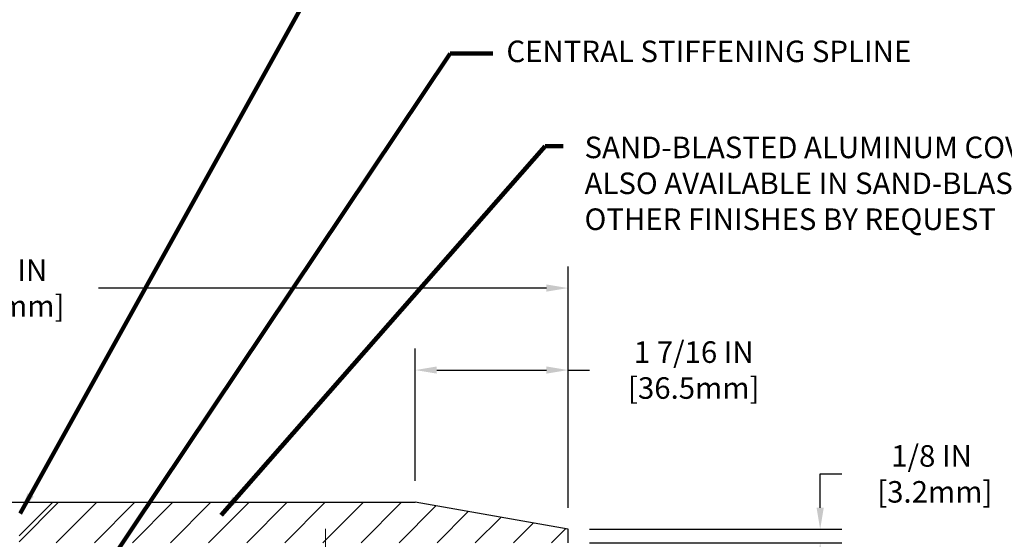
# Model space of a CAD drawing. Extents: x -308 to 3254, y -284 to 1977.
# Drawn here: x 12 to 21, y 13 to 17 of the extents above; entities that cross this region are included whole.
import ezdxf

# ---------------------------------------------------------------- set-up
doc = ezdxf.new("R2010")
doc.units = 0
doc.header["$LTSCALE"] = 5
doc.header["$MEASUREMENT"] = 0
doc.linetypes.add('CENTERX2', pattern=[4, 2.5, -0.5, 0.5, -0.5])
doc.layers.get('DEFPOINTS').update_dxf_attribs({"linetype": 'CONTINUOUS'})
for name, color, linetype, lineweight in [('CENTERLINE - L', 1, 'CENTERX2', 18), ('COVER PLATE - H', 251, 'CONTINUOUS', 13), ('COVER PLATE - L', 7, 'CONTINUOUS', 25), ('DIMS', 50, 'CONTINUOUS', 25), ('TEXT - 4', 241, 'CONTINUOUS', 25)]:
    doc.layers.add(name, color=color, linetype=linetype, lineweight=lineweight)
doc.layers.add('SCREW-L', color=1, linetype='CONTINUOUS')
doc.styles.add('ROMANS', font='romans', dxfattribs={"width": 0.9})
doc.dimstyles.get("Standard").update_dxf_attribs({"dimtxt": 0.18, "dimasz": 0.18, "dimexe": 0.18, "dimexo": 0.0625, "dimgap": 0.09, "dimtad": 0, "dimtih": 1, "dimtoh": 1, "dimdec": 4, "dimzin": 0, "dimdsep": 46, "dimtxsty": 'Standard', "dimcen": 0.09, "dimadec": 0, "dimazin": 0, "dimtfac": 1, "dimtdec": 4, "dimtofl": 0, "dimtmove": 0, "dimatfit": 3, "dimfxl": 1, "dimtolj": 1, "dimtzin": 0, "dimarcsym": 0})

# ---------------------------------------------------------------- blocks, each defined once
blk = doc.blocks.new('*D15')
at = {"layer": 'DEFPOINTS', "color": 0, "transparency": 16777216}
for p in [(17.2982, 14.8653), (6.7982, 12.6267), (17.2982, 12.6267)]:
    blk.add_point(p, dxfattribs=at)
at = {"layer": 'DIMS', "color": 0, "lineweight": -2, "transparency": 16777216}
for p, q in [((6.7982, 12.8267), (6.7982, 15.0653)), ((17.2982, 12.8267), (17.2982, 15.0653)), ((6.9982, 14.8653), (10.8751, 14.8653)), ((17.0982, 14.8653), (12.9418, 14.8653))]:
    blk.add_line(p, q, dxfattribs=at)
at = {"layer": 'DIMS', "color": 0, "transparency": 16777216}
for points in [[(6.9982, 14.8986), (6.9982, 14.8319), (6.7982, 14.8653)], [(17.0982, 14.8986), (17.0982, 14.8319), (17.2982, 14.8653)]]:
    blk.add_solid(points, dxfattribs=at)
at = {"layer": 'DIMS', "color": 0, "transparency": 16777216, "insert": (11.9085, 14.8653), "char_height": 0.2, "attachment_point": 5}
blk.add_mtext('\\A1;10 1/2 IN\\P [266.7mm]', dxfattribs=at)
blk = doc.blocks.new('*D17')
at = {"layer": 'DEFPOINTS', "color": 0, "transparency": 16777216}
for p in [(15.8804, 14.1041), (15.8804, 12.8767), (17.2982, 12.6267)]:
    blk.add_point(p, dxfattribs=at)
at = {"layer": 'DIMS', "color": 0, "lineweight": -2, "transparency": 16777216}
for p, q in [((15.8804, 13.0767), (15.8804, 14.3041)), ((17.2982, 12.8267), (17.2982, 14.3041)), ((16.0804, 14.1041), (17.0982, 14.1041)), ((17.2982, 14.1041), (17.4982, 14.1041))]:
    blk.add_line(p, q, dxfattribs=at)
at = {"layer": 'DIMS', "color": 0, "transparency": 16777216}
for points in [[(16.0804, 14.1375), (16.0804, 14.0708), (15.8804, 14.1041)], [(17.0982, 14.1375), (17.0982, 14.0708), (17.2982, 14.1041)]]:
    blk.add_solid(points, dxfattribs=at)
at = {"layer": 'DIMS', "color": 0, "transparency": 16777216, "insert": (18.4649, 14.1041), "char_height": 0.2, "attachment_point": 5}
blk.add_mtext('\\A1;1 7/16 IN\\P[36.5mm]', dxfattribs=at)
blk = doc.blocks.new('*D20')
at = {"layer": 'DEFPOINTS', "color": 0, "transparency": 16777216}
for p in [(17.2982, 12.6267), (17.2982, 12.5017), (19.6381, 12.5017)]:
    blk.add_point(p, dxfattribs=at)
at = {"layer": 'DIMS', "color": 0, "lineweight": -2, "transparency": 16777216}
for p, q in [((19.6381, 12.8267), (19.6381, 13.1403)), ((19.6381, 13.1403), (19.8381, 13.1403)), ((17.4982, 12.6267), (19.8381, 12.6267)), ((17.4982, 12.5017), (19.8381, 12.5017)), ((19.6381, 12.3017), (19.6381, 12.1017))]:
    blk.add_line(p, q, dxfattribs=at)
at = {"layer": 'DIMS', "color": 0, "transparency": 16777216}
for points in [[(19.6048, 12.8267), (19.6715, 12.8267), (19.6381, 12.6267)], [(19.6048, 12.3017), (19.6715, 12.3017), (19.6381, 12.5017)]]:
    blk.add_solid(points, dxfattribs=at)
at = {"layer": 'DIMS', "color": 0, "transparency": 16777216, "insert": (20.6715, 13.1403), "char_height": 0.2, "attachment_point": 5}
blk.add_mtext('\\A1;1/8 IN\\P [3.2mm]', dxfattribs=at)

msp = doc.modelspace()

# ---------------------------------------------------------------- hatches: boundary and pattern name
at = {"layer": 'COVER PLATE - H'}
h = msp.add_hatch(dxfattribs=at)
h.set_pattern_fill('ANSI31', color=252, scale=2, style=0)
h.set_pattern_definition([(45, (86.41165, -0.60956), (-0.1767767, 0.1767767), [])])
h.paths.add_polyline_path([(12.51695, 12.87667), (12.20445, 12.56417), (12.20445, 12.50167), (17.2982, 12.50167), (17.2982, 12.62667), (15.88038, 12.87667)])

# ---------------------------------------------------------------- linework, layer by layer
at = {"layer": 'CENTERLINE - L', "ltscale": 0.03}
msp.add_line((15.0482, 11.72627), (15.0482, 12.6293), dxfattribs=at)
at = {"layer": 'COVER PLATE - L'}
for p, q in [((8.21602, 12.87667), (15.88038, 12.87667)), ((17.2982, 12.62667), (15.88038, 12.87667)), ((17.2982, 12.50167), (17.2982, 12.62667))]:
    msp.add_line(p, q, dxfattribs=at)
at = {"layer": 'SCREW-L'}
for p in [(11.57945, 12.87667), (12.20445, 12.56417)]:
    msp.add_line(p, (12.51695, 12.87667), dxfattribs=at)

# ---------------------------------------------------------------- texts
at = {"layer": 'TEXT - 4', "char_height": 0.2, "attachment_point": 1, "style": 'ROMANS'}
for s, insert in [('CENTRAL STIFFENING SPLINE', (16.72611, 17.16272)), ('SAND-BLASTED ALUMINUM COVERPLATE\\PALSO AVAILABLE IN SAND-BLASTED STAINLESS STEEL\\POTHER FINISHES BY REQUEST \\P   ', (17.45129, 16.27114))]:
    msp.add_mtext(s, dxfattribs=dict(at, insert=insert))

# ---------------------------------------------------------------- dimensions: what is measured, and where the dimension line sits
at = {"layer": 'DIMS'}
for base, p1, p2, text, picture, middle in [((17.2982, 14.86526), (6.7982, 12.62667), (17.2982, 12.62667), '<>\\P[]', '*D15', (11.90847, 14.86526)), ((15.88038, 14.10414), (17.2982, 12.62667), (15.88038, 12.87667), '<>\\P[36.5mm]', '*D17', (18.46487, 14.10414))]:
    dim = msp.add_linear_dim(base=base, p1=p1, p2=p2, text=text, dimstyle='Standard', override={"dimtxt": 0.2, "dimasz": 0.2, "dimexe": 0.2, "dimexo": 0.2, "dimgap": 0.2, "dimlunit": 5, "dimpost": ' IN', "dimfrac": 2}, dxfattribs=at)
    dim.commit()
    dim.dimension.update_dxf_attribs({"geometry": picture, "text_midpoint": middle, "dimtype": 160})
dim = msp.add_linear_dim(base=(19.63813, 12.50167), p1=(17.2982, 12.62667), p2=(17.2982, 12.50167), angle=90, text='<>\\P[]', dimstyle='Standard', override={"dimtxt": 0.2, "dimasz": 0.2, "dimexe": 0.2, "dimexo": 0.2, "dimgap": 0.2, "dimlunit": 5, "dimpost": ' IN', "dimfrac": 2}, dxfattribs=at)
dim.commit()
dim.dimension.update_dxf_attribs({"geometry": '*D20', "text_midpoint": (20.67147, 13.14034), "dimtype": 160})

# ---------------------------------------------------------------- leaders
at = {"layer": 'TEXT - 4'}
for points in [[(12.21397, 12.77148), (15.23895, 18.22159), (15.64775, 18.22159)], [(12.21557, 11.08715), (16.20571, 17.04259), (16.59937, 17.04259)], [(14.0797, 12.7561), (17.08734, 16.18308), (17.25263, 16.18327)]]:
    msp.add_leader(points, dimstyle='Standard', override={"dimtxt": 0.7, "dimasz": 0.2, "dimexe": 0.5, "dimexo": 0.5, "dimtih": 0, "dimtoh": 0, "dimtxsty": 'ROMANS', "dimdle": 0.05, "dimclrd": 256, "dimclre": 256, "dimclrt": 256, "dimtfac": 0.3, "dimlwd": 65535, "dimlwe": 65535}, dxfattribs=at)

doc.saveas('drawing.dxf')
